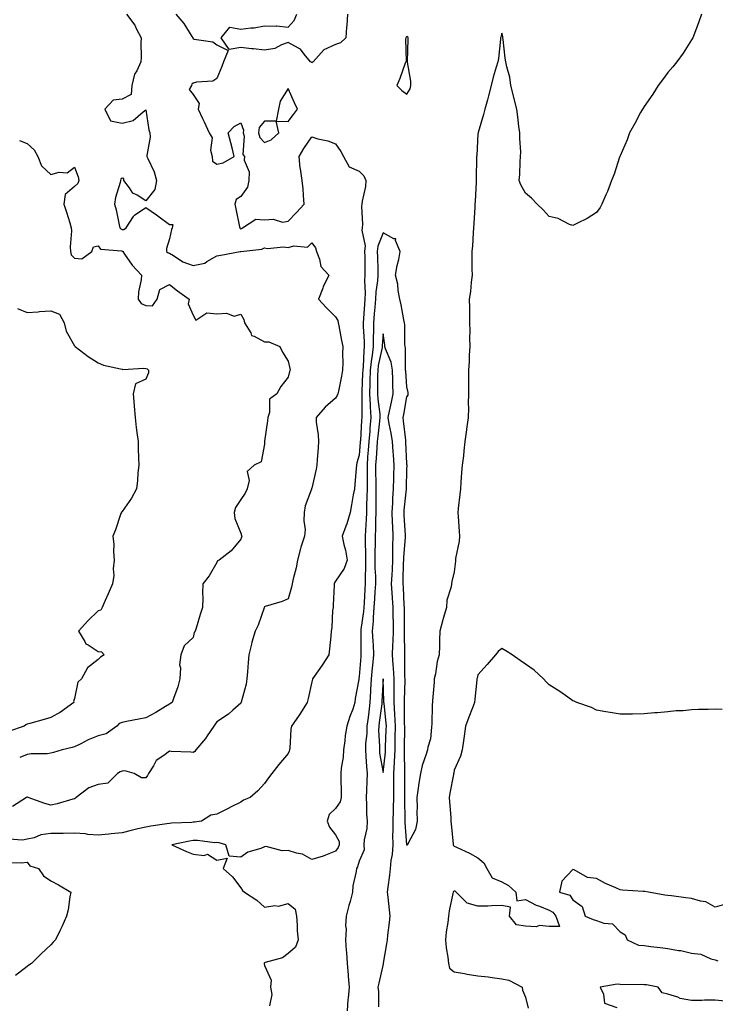
# Model space of a CAD drawing. Units: inches. Extents: x 947363 to 950003, y 7348058 to 7350698.
# Drawn here: x 949425 to 949718, y 7348635 to 7349050 of the extents above; entities that cross this region are included whole.
import ezdxf

# ---------------------------------------------------------------- set-up
doc = ezdxf.new("R2010")
doc.units = ezdxf.units.IN
doc.header["$MEASUREMENT"] = 0
doc.layers.add('Contour_94737348', color=7, linetype='Continuous', true_color=0xb577eb)

msp = doc.modelspace()

# ---------------------------------------------------------------- linework, layer by layer
at = {"layer": 'Contour_94737348'}
for points in [[(949490.75, 7349051.92, 3316), (949494.1, 7349047.97, 3316), (949497.43, 7349042.53, 3316), (949497.84, 7349041.92, 3316), (949497.88, 7349041.76, 3316), (949498.05, 7349041.62, 3316), (949498.52, 7349041.45, 3316), (949506.38, 7349040.25, 3316), (949508.05, 7349039.07, 3316), (949512.79, 7349036.66, 3316), (949510.83, 7349031.92, 3316), (949510.08, 7349029.89, 3316), (949508.05, 7349024.81, 3316), (949506.27, 7349023.7, 3316), (949499.48, 7349023.35, 3316), (949498.05, 7349022.92, 3316), (949497.5, 7349022.47, 3316), (949497.32, 7349021.92, 3316), (949496.37, 7349020.24, 3316), (949498.05, 7349018.08, 3316), (949500.49, 7349014.37, 3316), (949500.18, 7349011.92, 3316), (949502.03, 7349007.94, 3316), (949502.7, 7349006.56, 3316), (949504.74, 7349001.92, 3316), (949505.98, 7348999.85, 3316), (949505.38, 7348994.59, 3316), (949506, 7348991.92, 3316), (949506.11, 7348989.98, 3316), (949508.05, 7348988.68, 3316), (949510.65, 7348989.32, 3316), (949515.37, 7348991.92, 3316), (949514.43, 7348995.55, 3316), (949513.88, 7348997.75, 3316), (949512.75, 7349001.92, 3316), (949515.3, 7349004.67, 3316), (949518.05, 7349006.11, 3316), (949519.24, 7349003.11, 3316), (949519.09, 7349001.92, 3316), (949519.5, 7349000.47, 3316), (949518.93, 7348992.79, 3316), (949519.65, 7348991.92, 3316), (949519.51, 7348990.46, 3316), (949521.62, 7348985.5, 3316), (949521.51, 7348981.92, 3316), (949520.88, 7348979.09, 3316), (949518.05, 7348975.07, 3316), (949516.1, 7348973.87, 3316), (949515.58, 7348971.92, 3316), (949516.07, 7348969.94, 3316), (949517.57, 7348962.4, 3316), (949517.68, 7348961.92, 3316), (949517.8, 7348961.67, 3316), (949518.05, 7348961.55, 3316), (949518.33, 7348961.64, 3316), (949518.82, 7348961.92, 3316), (949524.43, 7348965.54, 3316), (949528.05, 7348965.34, 3316), (949531.69, 7348965.56, 3316), (949535.63, 7348964.34, 3316), (949538.05, 7348964.68, 3316), (949541.53, 7348968.44, 3316), (949544.87, 7348971.92, 3316), (949544.5, 7348975.48, 3316), (949544.45, 7348978.32, 3316), (949543.99, 7348981.92, 3316), (949543.25, 7348986.72, 3316), (949543.16, 7348987.02, 3316), (949542.65, 7348991.92, 3316), (949544.67, 7348995.3, 3316), (949548.05, 7349000.21, 3316), (949550.51, 7348999.46, 3316), (949554.74, 7348998.61, 3316), (949558.05, 7348997.28, 3316), (949560.26, 7348994.12, 3316), (949561.32, 7348991.92, 3316), (949563.72, 7348987.59, 3316), (949568.05, 7348985.75, 3316), (949570, 7348983.87, 3316), (949570.82, 7348981.92, 3316), (949570.62, 7348979.35, 3316), (949569.26, 7348973.14, 3316), (949569.14, 7348971.92, 3316), (949568.99, 7348970.98, 3316), (949569.4, 7348963.26, 3316), (949569.25, 7348961.92, 3316), (949569.1, 7348960.87, 3316), (949570.45, 7348954.32, 3316), (949570.27, 7348951.92, 3316), (949570.31, 7348949.66, 3316), (949570.35, 7348944.23, 3316), (949570.4, 7348941.92, 3316), (949570.28, 7348939.7, 3316), (949570.49, 7348934.36, 3316), (949570.37, 7348931.92, 3316), (949570.2, 7348929.77, 3316), (949569.82, 7348923.69, 3316), (949569.67, 7348921.92, 3316), (949569.68, 7348920.29, 3316), (949570.13, 7348914, 3316), (949570.13, 7348911.92, 3316), (949569.89, 7348910.09, 3316), (949569.67, 7348903.54, 3316), (949569.49, 7348901.92, 3316), (949569.46, 7348900.51, 3316), (949569.11, 7348892.98, 3316), (949569.09, 7348891.92, 3316), (949569.14, 7348890.83, 3316), (949569.07, 7348882.94, 3316), (949569.13, 7348881.92, 3316), (949569.04, 7348880.93, 3316), (949568.49, 7348872.35, 3316), (949568.45, 7348871.92, 3316), (949568.42, 7348871.55, 3316), (949568.05, 7348866.13, 3316), (949567.02, 7348862.95, 3316), (949566.87, 7348861.92, 3316), (949566.72, 7348860.59, 3316), (949566.2, 7348853.77, 3316), (949565.98, 7348851.92, 3316), (949565.52, 7348849.39, 3316), (949564.77, 7348845.21, 3316), (949564.15, 7348841.92, 3316), (949562.73, 7348837.24, 3316), (949562.31, 7348836.17, 3316), (949560.79, 7348831.92, 3316), (949561.55, 7348828.42, 3316), (949562.2, 7348826.07, 3316), (949562.95, 7348821.92, 3316), (949561.65, 7348818.32, 3316), (949558.05, 7348813.04, 3316), (949557.62, 7348812.34, 3316), (949557.51, 7348811.92, 3316), (949557.46, 7348811.33, 3316), (949557.06, 7348802.91, 3316), (949556.98, 7348801.92, 3316), (949556.82, 7348800.69, 3316), (949556.42, 7348793.55, 3316), (949556.17, 7348791.92, 3316), (949555.99, 7348789.85, 3316), (949555.43, 7348784.54, 3316), (949555.2, 7348781.92, 3316), (949552.41, 7348777.56, 3316), (949549.05, 7348772.92, 3316), (949548.34, 7348771.92, 3316), (949548.31, 7348771.66, 3316), (949548.05, 7348770.59, 3316), (949546.46, 7348763.52, 3316), (949546.02, 7348761.92, 3316), (949542.99, 7348756.98, 3316), (949542.71, 7348756.58, 3316), (949539.53, 7348751.92, 3316), (949539.26, 7348750.71, 3316), (949538.79, 7348742.66, 3316), (949538.67, 7348741.92, 3316), (949538.53, 7348741.44, 3316), (949538.05, 7348740.39, 3316), (949534.15, 7348735.82, 3316), (949531.12, 7348731.92, 3316), (949529.76, 7348730.21, 3316), (949528.05, 7348727.77, 3316), (949525.26, 7348724.71, 3316), (949522.03, 7348721.92, 3316), (949519.26, 7348720.71, 3316), (949518.05, 7348719.91, 3316), (949514.02, 7348717.89, 3316), (949512.73, 7348717.25, 3316), (949508.05, 7348714.84, 3316), (949505.53, 7348714.44, 3316), (949501.56, 7348711.92, 3316), (949498.53, 7348711.44, 3316), (949498.05, 7348711.43, 3316), (949497.5, 7348711.37, 3316), (949488.91, 7348711.06, 3316), (949488.05, 7348710.94, 3316), (949486.87, 7348710.74, 3316), (949480.19, 7348709.79, 3316), (949478.05, 7348709.41, 3316), (949474.74, 7348708.61, 3316), (949471.95, 7348708.02, 3316), (949468.05, 7348707.01, 3316), (949463.45, 7348706.52, 3316), (949462.54, 7348706.41, 3316), (949458.05, 7348705.93, 3316), (949453.67, 7348706.3, 3316), (949452.62, 7348706.49, 3316), (949448.05, 7348706.8, 3316), (949443.26, 7348706.71, 3316), (949442.85, 7348706.72, 3316), (949438.05, 7348706.64, 3316), (949433.85, 7348706.12, 3316), (949431.02, 7348704.89, 3316), (949428.05, 7348704.24, 3316), (949426.13, 7348703.84, 3316), (949420.4, 7348704.28, 3316)], [(949469.97, 7349051.92, 3315), (949473.49, 7349047.36, 3315), (949474.07, 7349045.9, 3315), (949476.07, 7349041.92, 3315), (949475.99, 7349039.86, 3315), (949476.1, 7349033.88, 3315), (949476.01, 7349031.92, 3315), (949474.24, 7349028.11, 3315), (949473.33, 7349026.64, 3315), (949472.12, 7349021.92, 3315), (949471.9, 7349018.07, 3315), (949468.05, 7349016.12, 3315), (949464.31, 7349015.66, 3315), (949460.83, 7349011.92, 3315), (949463.14, 7349007.01, 3315), (949468.05, 7349005.95, 3315), (949472.78, 7349007.19, 3315), (949476.9, 7349010.77, 3315), (949478.05, 7349011.63, 3315), (949479.36, 7349003.23, 3315), (949479.83, 7349001.92, 3315), (949479.85, 7349000.12, 3315), (949478.55, 7348992.42, 3315), (949478.56, 7348991.92, 3315), (949478.86, 7348991.1, 3315), (949481.59, 7348985.46, 3315), (949482.54, 7348981.92, 3315), (949481.88, 7348978.1, 3315), (949478.05, 7348973.24, 3315), (949474.37, 7348975.61, 3315), (949472.6, 7348976.47, 3315), (949471.15, 7348978.82, 3315), (949468.86, 7348981.92, 3315), (949468.84, 7348982.71, 3315), (949468.05, 7348982.82, 3315), (949467.54, 7348982.42, 3315), (949467.38, 7348981.92, 3315), (949467.21, 7348981.08, 3315), (949465.29, 7348974.68, 3315), (949464.88, 7348971.92, 3315), (949465.63, 7348969.5, 3315), (949466.84, 7348963.13, 3315), (949467.15, 7348961.92, 3315), (949467.55, 7348961.43, 3315), (949468.05, 7348961.22, 3315), (949468.78, 7348961.19, 3315), (949469.73, 7348961.92, 3315), (949472.84, 7348966.71, 3315), (949472.97, 7348966.99, 3315), (949473.3, 7348967.18, 3315), (949478.05, 7348970.49, 3315), (949482.64, 7348967.33, 3315), (949483.13, 7348967, 3315), (949488.05, 7348963.38, 3315), (949489.43, 7348963.3, 3315), (949489.25, 7348961.92, 3315), (949488.83, 7348961.14, 3315), (949488.05, 7348957.28, 3315), (949486.81, 7348953.16, 3315), (949486.77, 7348951.92, 3315), (949487.49, 7348951.36, 3315), (949488.05, 7348951.18, 3315), (949489.73, 7348950.24, 3315), (949493.74, 7348947.61, 3315), (949498.05, 7348946.04, 3315), (949502.94, 7348947.02, 3315), (949503.84, 7348947.71, 3315), (949508.05, 7348950.07, 3315), (949509.62, 7348950.35, 3315), (949517.79, 7348951.92, 3315), (949518, 7348951.97, 3315), (949518.05, 7348951.94, 3315), (949518.09, 7348951.95, 3315), (949527.01, 7348952.95, 3315), (949528.05, 7348953.42, 3315), (949529.34, 7348953.21, 3315), (949536.1, 7348953.87, 3315), (949538.05, 7348953.67, 3315), (949540.49, 7348954.36, 3315), (949546.16, 7348953.81, 3315), (949548.05, 7348955.55, 3315), (949549.62, 7348953.49, 3315), (949549.97, 7348951.92, 3315), (949551.26, 7348948.7, 3315), (949551.79, 7348945.67, 3315), (949555.16, 7348941.92, 3315), (949552.86, 7348937.1, 3315), (949552.67, 7348936.53, 3315), (949550.78, 7348931.92, 3315), (949554.26, 7348928.13, 3315), (949558.05, 7348924.39, 3315), (949559, 7348922.87, 3315), (949559.1, 7348921.92, 3315), (949559.4, 7348920.57, 3315), (949560.55, 7348914.42, 3315), (949561.13, 7348911.92, 3315), (949560.97, 7348909, 3315), (949561.14, 7348905, 3315), (949561, 7348901.92, 3315), (949560.52, 7348899.44, 3315), (949559.21, 7348893.09, 3315), (949558.99, 7348891.92, 3315), (949558.78, 7348891.19, 3315), (949558.05, 7348890.14, 3315), (949553.67, 7348886.29, 3315), (949549.86, 7348881.92, 3315), (949549.92, 7348880.05, 3315), (949550.77, 7348874.64, 3315), (949550.84, 7348871.92, 3315), (949550.69, 7348869.28, 3315), (949550.32, 7348864.19, 3315), (949550.17, 7348861.92, 3315), (949549.81, 7348860.16, 3315), (949548.05, 7348852.27, 3315), (949547.97, 7348852, 3315), (949547.95, 7348851.92, 3315), (949547.92, 7348851.8, 3315), (949545.24, 7348844.73, 3315), (949544.85, 7348841.92, 3315), (949544.6, 7348838.48, 3315), (949545.21, 7348834.77, 3315), (949544.88, 7348831.92, 3315), (949543.42, 7348827.29, 3315), (949543.22, 7348826.75, 3315), (949541.96, 7348821.92, 3315), (949541.38, 7348818.59, 3315), (949540.18, 7348814.05, 3315), (949539.75, 7348811.92, 3315), (949539.42, 7348810.55, 3315), (949538.05, 7348805.55, 3315), (949535.53, 7348804.43, 3315), (949528.44, 7348802.32, 3315), (949528.05, 7348802.17, 3315), (949527.98, 7348801.99, 3315), (949527.99, 7348801.92, 3315), (949527.95, 7348801.83, 3315), (949525.49, 7348794.48, 3315), (949524.14, 7348791.92, 3315), (949522.71, 7348787.27, 3315), (949522.59, 7348786.46, 3315), (949521.5, 7348781.92, 3315), (949521.16, 7348778.81, 3315), (949520.88, 7348774.75, 3315), (949520.6, 7348771.92, 3315), (949520.34, 7348769.63, 3315), (949518.23, 7348762.1, 3315), (949518.2, 7348761.92, 3315), (949518.16, 7348761.81, 3315), (949518.05, 7348761.66, 3315), (949514.8, 7348758.66, 3315), (949512.99, 7348756.98, 3315), (949508.05, 7348753.74, 3315), (949507.26, 7348752.71, 3315), (949506.73, 7348751.92, 3315), (949503.93, 7348747.8, 3315), (949503.25, 7348746.73, 3315), (949499.14, 7348741.92, 3315), (949498.67, 7348741.29, 3315), (949498.05, 7348740.81, 3315), (949497.08, 7348740.95, 3315), (949488.73, 7348741.24, 3315), (949488.05, 7348741.32, 3315), (949485.65, 7348739.52, 3315), (949482.47, 7348737.5, 3315), (949481.31, 7348735.19, 3315), (949479.2, 7348731.92, 3315), (949478.77, 7348731.2, 3315), (949478.05, 7348730.21, 3315), (949476.27, 7348730.15, 3315), (949473.1, 7348731.92, 3315), (949469.24, 7348733.11, 3315), (949468.05, 7348732.94, 3315), (949467.23, 7348732.74, 3315), (949466.2, 7348731.92, 3315), (949462.08, 7348727.88, 3315), (949458.05, 7348727.35, 3315), (949454.09, 7348725.88, 3315), (949448.77, 7348721.92, 3315), (949448.44, 7348721.53, 3315), (949448.05, 7348721.37, 3315), (949447.31, 7348721.18, 3315), (949440.78, 7348719.18, 3315), (949438.05, 7348718.57, 3315), (949435.46, 7348719.33, 3315), (949428.46, 7348721.92, 3315), (949428.17, 7348722.04, 3315), (949428.05, 7348722.04, 3315), (949427.96, 7348722.01, 3315), (949427.78, 7348721.92, 3315), (949421.92, 7348718.05, 3315)], [(949712.3, 7349051.92, 3317), (949711.19, 7349048.78, 3317), (949708.86, 7349042.73, 3317), (949708.56, 7349041.92, 3317), (949708.38, 7349041.58, 3317), (949708.05, 7349041.07, 3317), (949704.48, 7349035.49, 3317), (949701.9, 7349031.92, 3317), (949700.21, 7349029.76, 3317), (949698.05, 7349027.42, 3317), (949695.76, 7349024.21, 3317), (949694.06, 7349021.92, 3317), (949691.75, 7349018.22, 3317), (949688.05, 7349012.97, 3317), (949687.63, 7349012.34, 3317), (949687.37, 7349011.92, 3317), (949686.58, 7349010.45, 3317), (949684.14, 7349005.83, 3317), (949681.96, 7349001.92, 3317), (949680.9, 7348999.06, 3317), (949678.05, 7348992.31, 3317), (949677.92, 7348992.05, 3317), (949677.85, 7348991.92, 3317), (949677.75, 7348991.62, 3317), (949675.51, 7348984.46, 3317), (949674.4, 7348981.92, 3317), (949672.7, 7348977.28, 3317), (949671.99, 7348975.86, 3317), (949670.25, 7348971.92, 3317), (949669.49, 7348970.48, 3317), (949668.05, 7348968.36, 3317), (949664.14, 7348965.83, 3317), (949659.97, 7348963.84, 3317), (949658.05, 7348962.83, 3317), (949656.6, 7348963.37, 3317), (949651.92, 7348965.79, 3317), (949648.05, 7348966.65, 3317), (949645.57, 7348969.44, 3317), (949642.99, 7348971.92, 3317), (949640.55, 7348974.42, 3317), (949638.05, 7348976.51, 3317), (949636.15, 7348980.02, 3317), (949635.46, 7348981.92, 3317), (949635.63, 7348984.34, 3317), (949635.89, 7348989.76, 3317), (949636.04, 7348991.92, 3317), (949636.05, 7348993.92, 3317), (949635.74, 7348999.6, 3317), (949635.74, 7349001.92, 3317), (949635.34, 7349004.63, 3317), (949634.87, 7349008.73, 3317), (949634.38, 7349011.92, 3317), (949633.17, 7349016.8, 3317), (949633.12, 7349016.99, 3317), (949631.93, 7349021.92, 3317), (949631.47, 7349025.33, 3317), (949630.2, 7349029.77, 3317), (949629.82, 7349031.92, 3317), (949629.54, 7349033.41, 3317), (949628.67, 7349041.3, 3317), (949628.57, 7349041.92, 3317), (949628.47, 7349042.34, 3317), (949628.05, 7349043.93, 3317), (949627.67, 7349042.31, 3317), (949627.61, 7349041.92, 3317), (949627.5, 7349041.37, 3317), (949626.71, 7349033.26, 3317), (949626.37, 7349031.92, 3317), (949625.76, 7349029.63, 3317), (949624.51, 7349025.46, 3317), (949623.67, 7349021.92, 3317), (949622.48, 7349017.49, 3317), (949622.03, 7349015.9, 3317), (949620.94, 7349011.92, 3317), (949620.37, 7349009.6, 3317), (949618.16, 7349002.03, 3317), (949618.13, 7349001.92, 3317), (949618.13, 7349001.85, 3317), (949618.05, 7349001.54, 3317), (949617.53, 7348992.44, 3317), (949617.5, 7348991.92, 3317), (949617.49, 7348991.36, 3317), (949617.31, 7348982.66, 3317), (949617.3, 7348981.92, 3317), (949617.28, 7348981.15, 3317), (949616.82, 7348973.16, 3317), (949616.79, 7348971.92, 3317), (949616.75, 7348970.62, 3317), (949616.25, 7348963.72, 3317), (949616.19, 7348961.92, 3317), (949615.99, 7348959.85, 3317), (949615.7, 7348954.28, 3317), (949615.43, 7348951.92, 3317), (949615.53, 7348949.4, 3317), (949615.53, 7348944.43, 3317), (949615.63, 7348941.92, 3317), (949615.21, 7348939.08, 3317), (949614.88, 7348935.09, 3317), (949614.34, 7348931.92, 3317), (949614.46, 7348928.33, 3317), (949614.43, 7348925.54, 3317), (949614.54, 7348921.92, 3317), (949614.64, 7348918.51, 3317), (949614.5, 7348915.48, 3317), (949614.58, 7348911.92, 3317), (949614.35, 7348908.22, 3317), (949614.37, 7348905.6, 3317), (949614.1, 7348901.92, 3317), (949614.12, 7348897.99, 3317), (949614.09, 7348895.88, 3317), (949614.11, 7348891.92, 3317), (949613.99, 7348887.86, 3317), (949614, 7348885.98, 3317), (949613.86, 7348881.92, 3317), (949613.25, 7348877.11, 3317), (949613.2, 7348876.77, 3317), (949612.58, 7348871.92, 3317), (949612.08, 7348867.89, 3317), (949611.91, 7348865.78, 3317), (949611.46, 7348861.92, 3317), (949611.18, 7348858.78, 3317), (949610.87, 7348854.74, 3317), (949610.64, 7348851.92, 3317), (949610.45, 7348849.52, 3317), (949609.72, 7348843.59, 3317), (949609.58, 7348841.92, 3317), (949609.66, 7348840.31, 3317), (949610.16, 7348834.02, 3317), (949610.26, 7348831.92, 3317), (949610.09, 7348829.88, 3317), (949608.65, 7348822.52, 3317), (949608.59, 7348821.92, 3317), (949608.52, 7348821.45, 3317), (949608.05, 7348816.94, 3317), (949607.1, 7348812.87, 3317), (949606.87, 7348811.92, 3317), (949606.73, 7348810.6, 3317), (949604.94, 7348805.02, 3317), (949604.74, 7348801.92, 3317), (949603.4, 7348797.27, 3317), (949603.23, 7348796.74, 3317), (949601.99, 7348791.92, 3317), (949601.88, 7348788.09, 3317), (949601.88, 7348785.75, 3317), (949601.77, 7348781.92, 3317), (949600.83, 7348779.13, 3317), (949600.13, 7348774, 3317), (949599.61, 7348771.92, 3317), (949599.54, 7348770.43, 3317), (949598.94, 7348762.8, 3317), (949598.89, 7348761.92, 3317), (949598.79, 7348761.17, 3317), (949598.59, 7348752.46, 3317), (949598.53, 7348751.92, 3317), (949598.49, 7348751.48, 3317), (949598.05, 7348746.52, 3317), (949596.9, 7348743.07, 3317), (949596.74, 7348741.92, 3317), (949596.26, 7348740.13, 3317), (949594.58, 7348735.38, 3317), (949593.82, 7348731.92, 3317), (949592.97, 7348727, 3317), (949592.97, 7348726.84, 3317), (949592.33, 7348721.92, 3317), (949592.48, 7348717.49, 3317), (949592.26, 7348716.13, 3317), (949592.48, 7348711.92, 3317), (949591.66, 7348708.31, 3317), (949588.44, 7348702.31, 3317), (949588.29, 7348701.92, 3317), (949588.18, 7348701.8, 3317), (949588.05, 7348701.72, 3317), (949588.02, 7348701.9, 3317), (949588.03, 7348701.92, 3317), (949588.03, 7348701.94, 3317), (949587.4, 7348711.27, 3317), (949587.4, 7348711.92, 3317), (949587.42, 7348712.55, 3317), (949587.18, 7348721.05, 3317), (949587.2, 7348721.92, 3317), (949587.2, 7348722.77, 3317), (949587.19, 7348731.06, 3317), (949587.19, 7348731.92, 3317), (949587.23, 7348732.74, 3317), (949587.09, 7348740.97, 3317), (949587.14, 7348741.92, 3317), (949587.16, 7348742.81, 3317), (949587.17, 7348751.05, 3317), (949587.19, 7348751.92, 3317), (949587.14, 7348752.83, 3317), (949587.12, 7348760.99, 3317), (949587.07, 7348761.92, 3317), (949587.06, 7348762.91, 3317), (949587.33, 7348771.2, 3317), (949587.32, 7348771.92, 3317), (949587.28, 7348772.69, 3317), (949587.27, 7348781.14, 3317), (949587.22, 7348781.92, 3317), (949587.25, 7348782.72, 3317), (949587.03, 7348790.9, 3317), (949587.06, 7348791.92, 3317), (949587.05, 7348792.91, 3317), (949587.09, 7348800.97, 3317), (949587.09, 7348801.92, 3317), (949587.02, 7348802.95, 3317), (949586.61, 7348810.48, 3317), (949586.52, 7348811.92, 3317), (949586.58, 7348813.39, 3317), (949586.7, 7348820.57, 3317), (949586.75, 7348821.92, 3317), (949586.78, 7348823.19, 3317), (949587.53, 7348831.4, 3317), (949587.55, 7348831.92, 3317), (949587.52, 7348832.44, 3317), (949586.96, 7348840.83, 3317), (949586.92, 7348841.92, 3317), (949586.98, 7348842.99, 3317), (949587.91, 7348851.78, 3317), (949587.92, 7348851.92, 3317), (949587.92, 7348852.04, 3317), (949588.05, 7348860.18, 3317), (949588.15, 7348861.82, 3317), (949588.15, 7348861.92, 3317), (949588.14, 7348862.01, 3317), (949588.05, 7348862.59, 3317), (949587.69, 7348871.56, 3317), (949587.67, 7348871.92, 3317), (949587.6, 7348872.37, 3317), (949586.72, 7348880.59, 3317), (949586.51, 7348881.92, 3317), (949586.76, 7348883.2, 3317), (949588.05, 7348890.63, 3317), (949588.58, 7348891.39, 3317), (949588.69, 7348891.92, 3317), (949588.62, 7348892.48, 3317), (949588.05, 7348894.92, 3317), (949587.59, 7348901.46, 3317), (949587.58, 7348901.92, 3317), (949587.47, 7348902.49, 3317), (949587.47, 7348911.34, 3317), (949587.32, 7348911.92, 3317), (949587.26, 7348912.71, 3317), (949587.19, 7348921.07, 3317), (949587.12, 7348921.92, 3317), (949586.88, 7348923.09, 3317), (949585.62, 7348929.49, 3317), (949585.1, 7348931.92, 3317), (949584.45, 7348935.52, 3317), (949584.25, 7348938.13, 3317), (949583.35, 7348941.92, 3317), (949583.98, 7348945.99, 3317), (949584.66, 7348948.53, 3317), (949585.3, 7348951.92, 3317), (949583.33, 7348956.64, 3317), (949583.45, 7348957.32, 3317), (949582.66, 7348957.31, 3317), (949578.05, 7348959.8, 3317), (949575.79, 7348954.18, 3317), (949575.63, 7348951.92, 3317), (949575.67, 7348949.54, 3317), (949575.81, 7348944.16, 3317), (949575.85, 7348941.92, 3317), (949575.72, 7348939.59, 3317), (949575.03, 7348934.93, 3317), (949574.9, 7348931.92, 3317), (949574.61, 7348928.48, 3317), (949574.33, 7348925.64, 3317), (949574.04, 7348921.92, 3317), (949574.04, 7348917.91, 3317), (949573.91, 7348916.06, 3317), (949573.92, 7348911.92, 3317), (949573.27, 7348907.15, 3317), (949573.2, 7348906.77, 3317), (949572.65, 7348901.92, 3317), (949572.55, 7348897.42, 3317), (949572.5, 7348896.37, 3317), (949572.4, 7348891.92, 3317), (949572.65, 7348887.32, 3317), (949572.64, 7348886.51, 3317), (949572.93, 7348881.92, 3317), (949572.49, 7348877.48, 3317), (949572.42, 7348876.29, 3317), (949572.01, 7348871.92, 3317), (949571.76, 7348868.21, 3317), (949571.57, 7348865.44, 3317), (949571.33, 7348861.92, 3317), (949571.35, 7348858.62, 3317), (949571.29, 7348855.16, 3317), (949571.31, 7348851.92, 3317), (949571.25, 7348848.72, 3317), (949571.09, 7348844.96, 3317), (949571.03, 7348841.92, 3317), (949570.93, 7348839.03, 3317), (949570.67, 7348834.54, 3317), (949570.58, 7348831.92, 3317), (949570.57, 7348829.4, 3317), (949570.71, 7348824.58, 3317), (949570.71, 7348821.92, 3317), (949570.72, 7348819.25, 3317), (949570.5, 7348814.38, 3317), (949570.52, 7348811.92, 3317), (949570.37, 7348809.6, 3317), (949570.05, 7348803.93, 3317), (949569.93, 7348801.92, 3317), (949569.8, 7348800.17, 3317), (949568.73, 7348792.61, 3317), (949568.67, 7348791.92, 3317), (949568.7, 7348791.26, 3317), (949568.67, 7348782.54, 3317), (949568.69, 7348781.92, 3317), (949568.64, 7348781.33, 3317), (949568.05, 7348772.82, 3317), (949567.88, 7348772.08, 3317), (949567.82, 7348771.92, 3317), (949567.79, 7348771.65, 3317), (949566.36, 7348763.61, 3317), (949566.21, 7348761.92, 3317), (949565.26, 7348759.12, 3317), (949564.03, 7348755.94, 3317), (949562.81, 7348751.92, 3317), (949562.03, 7348747.94, 3317), (949561.92, 7348745.79, 3317), (949561.32, 7348741.92, 3317), (949561.18, 7348738.79, 3317), (949560.41, 7348734.29, 3317), (949560.29, 7348731.92, 3317), (949560.2, 7348729.77, 3317), (949560.44, 7348724.31, 3317), (949560.36, 7348721.92, 3317), (949559.92, 7348720.05, 3317), (949558.05, 7348717.26, 3317), (949555.3, 7348714.67, 3317), (949554.56, 7348711.92, 3317), (949555.42, 7348709.3, 3317), (949558.05, 7348706.15, 3317), (949559.51, 7348703.38, 3317), (949559.6, 7348701.92, 3317), (949559.14, 7348700.83, 3317), (949558.05, 7348699.2, 3317), (949553.75, 7348697.63, 3317), (949552.77, 7348697.2, 3317), (949548.05, 7348695.79, 3317), (949544.16, 7348698.03, 3317), (949541.54, 7348698.43, 3317), (949538.05, 7348699.59, 3317), (949535.47, 7348699.34, 3317), (949528.73, 7348701.24, 3317), (949528.05, 7348701.08, 3317), (949526.57, 7348700.44, 3317), (949521.12, 7348698.85, 3317), (949518.05, 7348696.69, 3317), (949513.27, 7348697.14, 3317), (949511.76, 7348701.92, 3317), (949508.96, 7348702.83, 3317), (949508.05, 7348702.85, 3317), (949507.14, 7348702.83, 3317), (949499.88, 7348703.74, 3317), (949498.05, 7348703.72, 3317), (949496.44, 7348703.53, 3317), (949489.09, 7348701.92, 3317), (949495.2, 7348699.06, 3317), (949498.05, 7348698.03, 3317), (949502.6, 7348697.37, 3317), (949504.07, 7348697.94, 3317), (949508.05, 7348695.41, 3317), (949512.42, 7348696.28, 3317), (949510.63, 7348691.92, 3317), (949514.62, 7348688.49, 3317), (949518.05, 7348683.75, 3317), (949518.8, 7348682.67, 3317), (949519.65, 7348681.92, 3317), (949524.81, 7348678.67, 3317), (949528.05, 7348675.69, 3317), (949532.42, 7348676.29, 3317), (949533.97, 7348676.01, 3317), (949538.05, 7348677.2, 3317), (949540.97, 7348674.84, 3317), (949541.57, 7348671.92, 3317), (949541.88, 7348668.09, 3317), (949541.86, 7348665.72, 3317), (949542.23, 7348661.92, 3317), (949541.16, 7348658.81, 3317), (949538.05, 7348656.06, 3317), (949535.73, 7348654.24, 3317), (949528.44, 7348652.32, 3317), (949528.05, 7348652.14, 3317), (949527.96, 7348652.01, 3317), (949527.93, 7348651.92, 3317), (949527.93, 7348651.8, 3317), (949528.05, 7348651.06, 3317), (949530.95, 7348644.83, 3317), (949530.65, 7348641.92, 3317), (949531.17, 7348638.8, 3317), (949530.16, 7348634.02, 3317)], [(949563.02, 7349051.92, 3316), (949562.75, 7349047.23, 3316), (949562.67, 7349046.53, 3316), (949562.37, 7349041.92, 3316), (949560.09, 7349039.88, 3316), (949558.05, 7349039.21, 3316), (949553.08, 7349036.89, 3316), (949548.62, 7349031.92, 3316), (949548.31, 7349031.65, 3316), (949548.05, 7349031.48, 3316), (949547.86, 7349031.74, 3316), (949547.49, 7349031.92, 3316), (949544.85, 7349035.12, 3316), (949543.32, 7349037.19, 3316), (949542.42, 7349037.55, 3316), (949538.05, 7349040.05, 3316), (949535.19, 7349039.06, 3316), (949532.49, 7349037.48, 3316), (949528.05, 7349036.76, 3316), (949523.51, 7349037.38, 3316), (949522.6, 7349037.37, 3316), (949518.05, 7349037.86, 3316), (949513.2, 7349037.07, 3316), (949509.89, 7349041.92, 3316), (949513.45, 7349046.51, 3316), (949518.05, 7349045.66, 3316), (949522.38, 7349046.25, 3316), (949523.73, 7349046.24, 3316), (949528.05, 7349047.06, 3316), (949533.02, 7349046.95, 3316), (949533.2, 7349047.07, 3316), (949538.05, 7349046.51, 3316), (949540.63, 7349049.34, 3316), (949541.66, 7349051.92, 3316)], [(949424.86, 7348998.73, 3314), (949428.05, 7348997.39, 3314), (949430.96, 7348994.83, 3314), (949432.53, 7348991.92, 3314), (949434.16, 7348988.04, 3314), (949438.05, 7348984.44, 3314), (949441.49, 7348985.36, 3314), (949444.92, 7348985.05, 3314), (949448.05, 7348987.51, 3314), (949449.54, 7348983.41, 3314), (949449.82, 7348981.92, 3314), (949449.36, 7348980.61, 3314), (949448.05, 7348979.29, 3314), (949444.06, 7348975.92, 3314), (949443.46, 7348971.92, 3314), (949444.66, 7348968.53, 3314), (949445.99, 7348963.98, 3314), (949446.65, 7348961.92, 3314), (949446.81, 7348960.68, 3314), (949446.13, 7348953.84, 3314), (949446.29, 7348951.92, 3314), (949446.66, 7348950.54, 3314), (949448.05, 7348949.16, 3314), (949451.17, 7348948.8, 3314), (949455.31, 7348951.92, 3314), (949456.09, 7348953.89, 3314), (949458.05, 7348954.35, 3314), (949459.01, 7348952.87, 3314), (949467.81, 7348952.16, 3314), (949468.05, 7348952.06, 3314), (949468.19, 7348952.06, 3314), (949468.33, 7348951.92, 3314), (949469.1, 7348950.87, 3314), (949472.36, 7348946.23, 3314), (949476.28, 7348941.92, 3314), (949476.1, 7348939.96, 3314), (949475.01, 7348934.96, 3314), (949474.8, 7348931.92, 3314), (949476.16, 7348930.02, 3314), (949478.05, 7348929.18, 3314), (949480.94, 7348929.03, 3314), (949482.91, 7348931.92, 3314), (949484.04, 7348935.93, 3314), (949488.05, 7348938.02, 3314), (949491.45, 7348935.32, 3314), (949496.41, 7348931.92, 3314), (949495.98, 7348929.85, 3314), (949498.05, 7348925.09, 3314), (949499.16, 7348923.04, 3314), (949503.84, 7348926.12, 3314), (949508.05, 7348925.64, 3314), (949512.13, 7348926, 3314), (949515.27, 7348924.7, 3314), (949518.05, 7348925.59, 3314), (949519.36, 7348923.23, 3314), (949519.67, 7348921.92, 3314), (949522.28, 7348917.69, 3314), (949522.67, 7348916.54, 3314), (949523.7, 7348916.27, 3314), (949528.05, 7348913.82, 3314), (949529.95, 7348913.82, 3314), (949534.57, 7348911.92, 3314), (949535.67, 7348909.54, 3314), (949538.05, 7348905.67, 3314), (949538.81, 7348902.68, 3314), (949538.89, 7348901.92, 3314), (949538.65, 7348901.32, 3314), (949538.05, 7348898.99, 3314), (949534.98, 7348894.98, 3314), (949533.26, 7348891.92, 3314), (949530.22, 7348889.75, 3314), (949530.25, 7348884.12, 3314), (949529.45, 7348881.92, 3314), (949529.32, 7348880.65, 3314), (949528.14, 7348872.01, 3314), (949528.13, 7348871.92, 3314), (949528.13, 7348871.84, 3314), (949528.05, 7348870.74, 3314), (949526.63, 7348863.34, 3314), (949523.75, 7348861.92, 3314), (949520.76, 7348859.22, 3314), (949521.6, 7348855.48, 3314), (949520.73, 7348851.92, 3314), (949519.89, 7348850.08, 3314), (949518.05, 7348847.39, 3314), (949515.91, 7348844.06, 3314), (949515.34, 7348841.92, 3314), (949515.52, 7348839.4, 3314), (949518.05, 7348833.3, 3314), (949518.46, 7348832.33, 3314), (949518.55, 7348831.92, 3314), (949518.44, 7348831.53, 3314), (949518.05, 7348830.68, 3314), (949514.11, 7348825.86, 3314), (949509.05, 7348821.92, 3314), (949508.34, 7348821.63, 3314), (949508.05, 7348820.89, 3314), (949504.76, 7348815.21, 3314), (949502.17, 7348811.92, 3314), (949502.02, 7348807.95, 3314), (949502.07, 7348805.94, 3314), (949501.96, 7348801.92, 3314), (949501.01, 7348798.96, 3314), (949499.3, 7348793.17, 3314), (949498.91, 7348791.92, 3314), (949498.52, 7348791.45, 3314), (949498.05, 7348789.22, 3314), (949494.21, 7348785.76, 3314), (949492.9, 7348781.92, 3314), (949492.26, 7348777.71, 3314), (949492.7, 7348776.56, 3314), (949492.43, 7348771.92, 3314), (949491.51, 7348768.46, 3314), (949489.76, 7348763.63, 3314), (949489.23, 7348761.92, 3314), (949488.54, 7348761.43, 3314), (949488.05, 7348761.25, 3314), (949486.36, 7348760.23, 3314), (949482.3, 7348757.68, 3314), (949478.05, 7348755.38, 3314), (949475.16, 7348754.82, 3314), (949469.97, 7348753.84, 3314), (949468.05, 7348753.47, 3314), (949466.87, 7348753.1, 3314), (949465.93, 7348751.92, 3314), (949461.3, 7348748.66, 3314), (949458.05, 7348747.9, 3314), (949453.79, 7348746.18, 3314), (949450.62, 7348744.49, 3314), (949448.05, 7348743.25, 3314), (949447.01, 7348742.96, 3314), (949442.88, 7348741.92, 3314), (949439.19, 7348740.78, 3314), (949438.05, 7348740.51, 3314), (949436.46, 7348740.33, 3314), (949429.7, 7348740.26, 3314), (949428.05, 7348740.02, 3314), (949424.92, 7348738.78, 3314)], [(949424.03, 7348927.9, 3313), (949428.05, 7348926.18, 3313), (949432.65, 7348926.51, 3313), (949433.31, 7348926.65, 3313), (949438.05, 7348926.92, 3313), (949441.71, 7348925.58, 3313), (949443.71, 7348921.92, 3313), (949444.54, 7348918.42, 3313), (949448.05, 7348912.16, 3313), (949448.17, 7348912.04, 3313), (949448.31, 7348911.92, 3313), (949453.79, 7348907.66, 3313), (949458.05, 7348905.09, 3313), (949460.22, 7348904.09, 3313), (949467.46, 7348902.51, 3313), (949468.05, 7348902.31, 3313), (949468.34, 7348902.21, 3313), (949477.21, 7348902.76, 3313), (949478.05, 7348902.6, 3313), (949478.64, 7348902.51, 3313), (949479.26, 7348901.92, 3313), (949479.21, 7348900.75, 3313), (949478.05, 7348898.21, 3313), (949473.73, 7348896.24, 3313), (949472.69, 7348891.92, 3313), (949473.17, 7348887.03, 3313), (949473.15, 7348886.82, 3313), (949473.52, 7348881.92, 3313), (949473.97, 7348877.83, 3313), (949474.36, 7348875.61, 3313), (949474.83, 7348871.92, 3313), (949474.9, 7348868.77, 3313), (949475.02, 7348864.95, 3313), (949475.1, 7348861.92, 3313), (949474.77, 7348858.64, 3313), (949474.56, 7348855.41, 3313), (949474.19, 7348851.92, 3313), (949472.01, 7348847.97, 3313), (949468.05, 7348842.44, 3313), (949467.84, 7348842.13, 3313), (949467.78, 7348841.92, 3313), (949467.61, 7348841.48, 3313), (949465.36, 7348834.61, 3313), (949464.2, 7348831.92, 3313), (949464.56, 7348828.43, 3313), (949464.46, 7348825.52, 3313), (949464.75, 7348821.92, 3313), (949464.37, 7348818.23, 3313), (949464.53, 7348815.44, 3313), (949464.02, 7348811.92, 3313), (949462.27, 7348807.7, 3313), (949461.01, 7348804.87, 3313), (949459.72, 7348801.92, 3313), (949459.1, 7348800.86, 3313), (949458.05, 7348800.56, 3313), (949453.69, 7348796.28, 3313), (949449.66, 7348791.92, 3313), (949452.33, 7348787.65, 3313), (949452.74, 7348786.61, 3313), (949453.82, 7348786.14, 3313), (949458.05, 7348783.43, 3313), (949459.33, 7348783.2, 3313), (949460.57, 7348781.92, 3313), (949459.01, 7348780.96, 3313), (949458.05, 7348779.98, 3313), (949453.43, 7348776.53, 3313), (949451.02, 7348771.92, 3313), (949449.44, 7348770.53, 3313), (949448.05, 7348763.51, 3313), (949447.66, 7348762.31, 3313), (949447.68, 7348761.92, 3313), (949442.15, 7348757.82, 3313), (949438.05, 7348755.54, 3313), (949435.23, 7348754.74, 3313), (949429.13, 7348753, 3313), (949428.05, 7348752.7, 3313), (949427.48, 7348752.49, 3313), (949426.8, 7348751.92, 3313), (949420.24, 7348749.73, 3313)], [(949576.27, 7348633.7, 3318), (949576.29, 7348640.16, 3318), (949575.97, 7348641.92, 3318), (949576.37, 7348643.6, 3318), (949578.05, 7348651.09, 3318), (949578.2, 7348651.78, 3318), (949578.2, 7348651.92, 3318), (949578.23, 7348652.09, 3318), (949579.7, 7348660.27, 3318), (949579.87, 7348661.92, 3318), (949580.04, 7348663.91, 3318), (949580.81, 7348669.15, 3318), (949581.03, 7348671.92, 3318), (949580.72, 7348674.58, 3318), (949580.17, 7348679.8, 3318), (949579.92, 7348681.92, 3318), (949580.22, 7348684.09, 3318), (949580.88, 7348689.09, 3318), (949581.26, 7348691.92, 3318), (949581.48, 7348695.35, 3318), (949582.09, 7348697.88, 3318), (949582.26, 7348701.92, 3318), (949582.23, 7348706.1, 3318), (949582.32, 7348707.66, 3318), (949582.29, 7348711.92, 3318), (949582.42, 7348716.29, 3318), (949582.51, 7348717.46, 3318), (949582.63, 7348721.92, 3318), (949582.62, 7348726.49, 3318), (949582.61, 7348727.36, 3318), (949582.59, 7348731.92, 3318), (949582.85, 7348736.73, 3318), (949582.89, 7348737.07, 3318), (949583.13, 7348741.92, 3318), (949583.23, 7348746.74, 3318), (949583.23, 7348747.1, 3318), (949583.32, 7348751.92, 3318), (949583.05, 7348756.92, 3318), (949582.76, 7348761.92, 3318), (949582.74, 7348766.6, 3318), (949582.71, 7348767.26, 3318), (949582.69, 7348771.92, 3318), (949582.42, 7348776.3, 3318), (949582.25, 7348777.72, 3318), (949581.97, 7348781.92, 3318), (949582.12, 7348786, 3318), (949582.3, 7348787.68, 3318), (949582.43, 7348791.92, 3318), (949582.41, 7348796.28, 3318), (949582.38, 7348797.59, 3318), (949582.35, 7348801.92, 3318), (949582.08, 7348805.96, 3318), (949581.93, 7348808.04, 3318), (949581.67, 7348811.92, 3318), (949581.83, 7348815.7, 3318), (949581.97, 7348818, 3318), (949582.12, 7348821.92, 3318), (949582.23, 7348826.1, 3318), (949582.17, 7348827.8, 3318), (949582.29, 7348831.92, 3318), (949582.12, 7348835.99, 3318), (949582.1, 7348837.87, 3318), (949581.95, 7348841.92, 3318), (949582.17, 7348846.04, 3318), (949582.18, 7348847.79, 3318), (949582.43, 7348851.92, 3318), (949582.57, 7348856.45, 3318), (949582.62, 7348857.35, 3318), (949582.76, 7348861.92, 3318), (949582.44, 7348866.32, 3318), (949582.31, 7348867.67, 3318), (949581.99, 7348871.92, 3318), (949581.47, 7348875.34, 3318), (949580.66, 7348879.31, 3318), (949580.23, 7348881.92, 3318), (949580.77, 7348884.65, 3318), (949581.59, 7348888.38, 3318), (949582.28, 7348891.92, 3318), (949582.12, 7348896, 3318), (949582.12, 7348897.84, 3318), (949581.99, 7348901.92, 3318), (949581.41, 7348905.28, 3318), (949579.08, 7348910.89, 3318), (949578.81, 7348911.92, 3318), (949578.75, 7348912.63, 3318), (949578.05, 7348917.25, 3318), (949577.71, 7348912.26, 3318), (949577.71, 7348911.92, 3318), (949577.66, 7348911.53, 3318), (949576.05, 7348903.93, 3318), (949575.82, 7348901.92, 3318), (949575.76, 7348899.64, 3318), (949575.76, 7348894.21, 3318), (949575.72, 7348891.92, 3318), (949575.83, 7348889.7, 3318), (949576.64, 7348883.33, 3318), (949576.73, 7348881.92, 3318), (949576.59, 7348880.46, 3318), (949575.79, 7348874.18, 3318), (949575.58, 7348871.92, 3318), (949575.4, 7348869.27, 3318), (949575.09, 7348864.87, 3318), (949574.9, 7348861.92, 3318), (949574.92, 7348858.79, 3318), (949575.04, 7348854.93, 3318), (949575.06, 7348851.92, 3318), (949575, 7348848.87, 3318), (949575.03, 7348844.94, 3318), (949574.97, 7348841.92, 3318), (949574.87, 7348838.73, 3318), (949574.83, 7348835.14, 3318), (949574.71, 7348831.92, 3318), (949574.71, 7348828.58, 3318), (949574.61, 7348825.35, 3318), (949574.61, 7348821.92, 3318), (949574.63, 7348818.5, 3318), (949574.81, 7348815.16, 3318), (949574.83, 7348811.92, 3318), (949574.61, 7348808.48, 3318), (949574.42, 7348805.56, 3318), (949574.19, 7348801.92, 3318), (949573.88, 7348797.75, 3318), (949573.85, 7348796.12, 3318), (949573.49, 7348791.92, 3318), (949573.68, 7348787.56, 3318), (949573.83, 7348786.13, 3318), (949574.06, 7348781.92, 3318), (949573.6, 7348777.46, 3318), (949573.47, 7348776.51, 3318), (949573.02, 7348771.92, 3318), (949572.8, 7348767.17, 3318), (949572.77, 7348766.64, 3318), (949572.55, 7348761.92, 3318), (949572.03, 7348757.94, 3318), (949571.76, 7348755.63, 3318), (949571.28, 7348751.92, 3318), (949571.18, 7348748.78, 3318), (949570.69, 7348744.56, 3318), (949570.59, 7348741.92, 3318), (949570.86, 7348739.11, 3318), (949571.01, 7348734.87, 3318), (949571.34, 7348731.92, 3318), (949571.23, 7348728.74, 3318), (949571.01, 7348724.88, 3318), (949570.91, 7348721.92, 3318), (949571.11, 7348718.86, 3318), (949571.14, 7348715.01, 3318), (949571.36, 7348711.92, 3318), (949571.18, 7348708.78, 3318), (949570.13, 7348704, 3318), (949569.97, 7348701.92, 3318), (949570.09, 7348699.88, 3318), (949568.05, 7348695, 3318), (949567.33, 7348692.64, 3318), (949566.9, 7348691.92, 3318), (949566.77, 7348690.64, 3318), (949565.38, 7348684.58, 3318), (949565.19, 7348681.92, 3318), (949564.13, 7348678, 3318), (949563.67, 7348676.3, 3318), (949562.5, 7348671.92, 3318), (949562.22, 7348667.75, 3318), (949562.46, 7348666.33, 3318), (949562.27, 7348661.92, 3318), (949562.57, 7348657.39, 3318), (949562.64, 7348656.51, 3318), (949562.94, 7348651.92, 3318), (949563.33, 7348647.2, 3318), (949563.41, 7348646.56, 3318), (949563.82, 7348641.92, 3318), (949563.38, 7348637.25, 3318), (949563.28, 7348636.69, 3318), (949562.9, 7348631.92, 3318)], [(949720.96, 7348759.01, 3318), (949718.05, 7348759.14, 3318), (949715.12, 7348758.99, 3318), (949711, 7348758.97, 3318), (949708.05, 7348758.8, 3318), (949704.57, 7348758.45, 3318), (949701.63, 7348758.34, 3318), (949698.05, 7348757.94, 3318), (949693.67, 7348757.55, 3318), (949692.45, 7348757.52, 3318), (949688.05, 7348757.07, 3318), (949683.15, 7348757.02, 3318), (949682.94, 7348757.03, 3318), (949678.05, 7348757.01, 3318), (949673.79, 7348757.67, 3318), (949671.96, 7348758.01, 3318), (949668.05, 7348758.67, 3318), (949665.92, 7348759.79, 3318), (949659.7, 7348761.92, 3318), (949658.53, 7348762.39, 3318), (949658.05, 7348762.57, 3318), (949655.87, 7348764.1, 3318), (949652.59, 7348766.46, 3318), (949648.05, 7348769.34, 3318), (949646.79, 7348770.66, 3318), (949645.62, 7348771.92, 3318), (949641.67, 7348775.54, 3318), (949638.05, 7348778.05, 3318), (949635.78, 7348779.65, 3318), (949632.53, 7348781.92, 3318), (949629.86, 7348783.73, 3318), (949628.05, 7348784.63, 3318), (949626.59, 7348783.38, 3318), (949625.42, 7348781.92, 3318), (949622, 7348777.97, 3318), (949618.05, 7348773.58, 3318), (949617.77, 7348772.2, 3318), (949617.64, 7348771.92, 3318), (949617.61, 7348771.48, 3318), (949616.74, 7348763.23, 3318), (949616.66, 7348761.92, 3318), (949615.76, 7348759.64, 3318), (949614.21, 7348755.76, 3318), (949612.76, 7348751.92, 3318), (949612.26, 7348747.71, 3318), (949611.92, 7348745.79, 3318), (949611.42, 7348741.92, 3318), (949610.75, 7348739.23, 3318), (949608.05, 7348733.44, 3318), (949607.82, 7348732.16, 3318), (949607.78, 7348731.92, 3318), (949607.73, 7348731.59, 3318), (949606.23, 7348723.74, 3318), (949605.96, 7348721.92, 3318), (949606.12, 7348719.99, 3318), (949606.57, 7348713.4, 3318), (949606.68, 7348711.92, 3318), (949606.74, 7348710.61, 3318), (949607.6, 7348702.37, 3318), (949607.62, 7348701.92, 3318), (949607.74, 7348701.6, 3318), (949608.05, 7348701.41, 3318), (949609.05, 7348700.93, 3318), (949614.49, 7348698.36, 3318), (949618.05, 7348696.49, 3318), (949620.53, 7348694.4, 3318), (949621.76, 7348691.92, 3318), (949624.09, 7348687.96, 3318), (949628.05, 7348686.3, 3318), (949630.94, 7348684.81, 3318), (949633.99, 7348681.92, 3318), (949634.49, 7348678.36, 3318), (949638.05, 7348678.88, 3318), (949642.62, 7348676.49, 3318), (949643.93, 7348676.04, 3318), (949648.05, 7348674.35, 3318), (949649.65, 7348673.52, 3318), (949650.94, 7348671.92, 3318), (949652.48, 7348667.49, 3318), (949648.05, 7348667.49, 3318), (949644.02, 7348667.89, 3318), (949642.57, 7348667.4, 3318), (949638.05, 7348667.59, 3318), (949634.31, 7348668.18, 3318), (949631.36, 7348671.92, 3318), (949631.74, 7348675.61, 3318), (949628.05, 7348676.29, 3318), (949623.72, 7348676.25, 3318), (949622.23, 7348676.1, 3318), (949618.05, 7348676.05, 3318), (949613.5, 7348677.37, 3318), (949608.88, 7348681.92, 3318), (949608.49, 7348682.36, 3318), (949608.05, 7348682.36, 3318), (949607.76, 7348682.21, 3318), (949607.6, 7348681.92, 3318), (949607.53, 7348681.4, 3318), (949605.86, 7348674.11, 3318), (949605.63, 7348671.92, 3318), (949605.33, 7348669.2, 3318), (949604.69, 7348665.27, 3318), (949604.37, 7348661.92, 3318), (949604.61, 7348658.48, 3318), (949605.34, 7348654.63, 3318), (949605.58, 7348651.92, 3318), (949606.05, 7348649.92, 3318), (949608.05, 7348648.34, 3318), (949612.33, 7348647.64, 3318), (949613.49, 7348647.36, 3318), (949618.05, 7348646.75, 3318), (949622.4, 7348646.27, 3318), (949624.01, 7348645.97, 3318), (949628.05, 7348645.45, 3318), (949631.01, 7348644.88, 3318), (949636.65, 7348641.92, 3318), (949636.82, 7348640.69, 3318), (949638.05, 7348637.71, 3318), (949639.21, 7348633.08, 3318)], [(949420.55, 7348694.42, 3316), (949425.71, 7348694.27, 3316), (949428.05, 7348694.6, 3316), (949429.24, 7348693.12, 3316), (949432.84, 7348691.92, 3316), (949434.99, 7348688.86, 3316), (949438.05, 7348686.75, 3316), (949441.21, 7348685.08, 3316), (949446.53, 7348681.92, 3316), (949446.1, 7348679.96, 3316), (949445.41, 7348674.56, 3316), (949444.66, 7348671.92, 3316), (949442.66, 7348667.32, 3316), (949441.85, 7348665.71, 3316), (949440, 7348661.92, 3316), (949439.09, 7348660.88, 3316), (949438.05, 7348659.79, 3316), (949433.99, 7348655.98, 3316), (949429.85, 7348651.92, 3316), (949428.77, 7348651.2, 3316), (949428.05, 7348650.67, 3316), (949423.14, 7348646.84, 3316)], [(949722.93, 7348677.04, 3319), (949718.05, 7348675.64, 3319), (949714.07, 7348677.94, 3319), (949711.83, 7348678.14, 3319), (949708.05, 7348679.29, 3319), (949705.66, 7348679.53, 3319), (949699.58, 7348680.39, 3319), (949698.05, 7348680.55, 3319), (949696.85, 7348680.72, 3319), (949689.96, 7348681.92, 3319), (949688.38, 7348682.25, 3319), (949688.05, 7348682.26, 3319), (949687.66, 7348682.31, 3319), (949678.96, 7348682.83, 3319), (949678.05, 7348682.96, 3319), (949676.13, 7348683.85, 3319), (949671.81, 7348685.68, 3319), (949668.05, 7348687.7, 3319), (949664.27, 7348688.14, 3319), (949658.61, 7348691.36, 3319), (949658.05, 7348691.51, 3319), (949653.37, 7348686.6, 3319), (949652.41, 7348681.92, 3319), (949656.77, 7348680.64, 3319), (949658.05, 7348678.79, 3319), (949662.01, 7348675.88, 3319), (949663.22, 7348671.92, 3319), (949666.65, 7348670.52, 3319), (949668.05, 7348670.01, 3319), (949671.09, 7348668.89, 3319), (949674.69, 7348668.56, 3319), (949678.05, 7348665.31, 3319), (949680.09, 7348663.96, 3319), (949680.92, 7348661.92, 3319), (949685.76, 7348659.63, 3319), (949688.05, 7348659.48, 3319), (949690.87, 7348659.09, 3319), (949694.84, 7348658.71, 3319), (949698.05, 7348658.23, 3319), (949702.51, 7348657.46, 3319), (949703.55, 7348657.42, 3319), (949708.05, 7348656.32, 3319), (949712.01, 7348655.89, 3319), (949716.13, 7348653.84, 3319), (949718.05, 7348653.41, 3319), (949719.13, 7348653, 3319)], [(949722.24, 7348636.1, 3319), (949718.05, 7348636.41, 3319), (949713.5, 7348636.47, 3319), (949712.44, 7348636.31, 3319), (949708.05, 7348636.39, 3319), (949703.26, 7348637.13, 3319), (949702.3, 7348637.67, 3319), (949698.05, 7348639.03, 3319), (949695.74, 7348639.6, 3319), (949693.96, 7348641.92, 3319), (949689.12, 7348642.99, 3319), (949688.05, 7348642.97, 3319), (949686.87, 7348643.11, 3319), (949679.01, 7348642.88, 3319), (949678.05, 7348643.02, 3319), (949676.75, 7348643.21, 3319), (949669.53, 7348641.92, 3319), (949670.92, 7348639.04, 3319), (949671.39, 7348635.26, 3319), (949676.62, 7348633.34, 3319)]]:
    msp.add_polyline3d(points, dxfattribs=at)
for points in [[(949588.05, 7349018.29, 3317), (949589.49, 7349020.48, 3317), (949589.8, 7349021.92, 3317), (949589.8, 7349023.67, 3317), (949588.3, 7349031.66, 3317), (949588.3, 7349031.92, 3317), (949588.32, 7349032.2, 3317), (949588.6, 7349041.37, 3317), (949588.65, 7349041.92, 3317), (949588.44, 7349042.31, 3317), (949588.05, 7349042.6, 3317), (949587.77, 7349042.21, 3317), (949587.63, 7349041.92, 3317), (949587.5, 7349041.38, 3317), (949587.78, 7349032.2, 3317), (949587.65, 7349031.92, 3317), (949587.4, 7349031.27, 3317), (949585.07, 7349024.9, 3317), (949583.81, 7349021.92, 3317), (949585.91, 7349019.79, 3317)], [(949528.05, 7348997.87, 3317), (949530.97, 7348999, 3317), (949534.07, 7349001.92, 3317), (949533.06, 7349006.91, 3317), (949538.05, 7349006.76, 3317), (949540.3, 7349009.67, 3317), (949541.94, 7349011.92, 3317), (949540.78, 7349014.65, 3317), (949538.05, 7349020.64, 3317), (949534.65, 7349015.31, 3317), (949534, 7349011.92, 3317), (949533.04, 7349006.92, 3317), (949528.05, 7349006.83, 3317), (949525.85, 7349004.12, 3317), (949525.57, 7349001.92, 3317), (949526.12, 7348999.99, 3317)], [(949578.05, 7348732.33, 3319), (949579.07, 7348740.9, 3319), (949579.11, 7348741.92, 3319), (949579.13, 7348743.01, 3319), (949579.42, 7348750.55, 3319), (949579.45, 7348751.92, 3319), (949579.38, 7348753.24, 3319), (949578.47, 7348761.5, 3319), (949578.44, 7348761.92, 3319), (949578.44, 7348762.31, 3319), (949578.05, 7348771.9, 3319), (949577.61, 7348762.36, 3319), (949577.59, 7348761.92, 3319), (949577.52, 7348761.39, 3319), (949576.46, 7348753.51, 3319), (949576.26, 7348751.92, 3319), (949576.2, 7348750.07, 3319), (949576.54, 7348743.43, 3319), (949576.49, 7348741.92, 3319), (949576.62, 7348740.49, 3319)]]:
    msp.add_polyline3d(points, close=True, dxfattribs=at)

doc.saveas('drawing.dxf')
